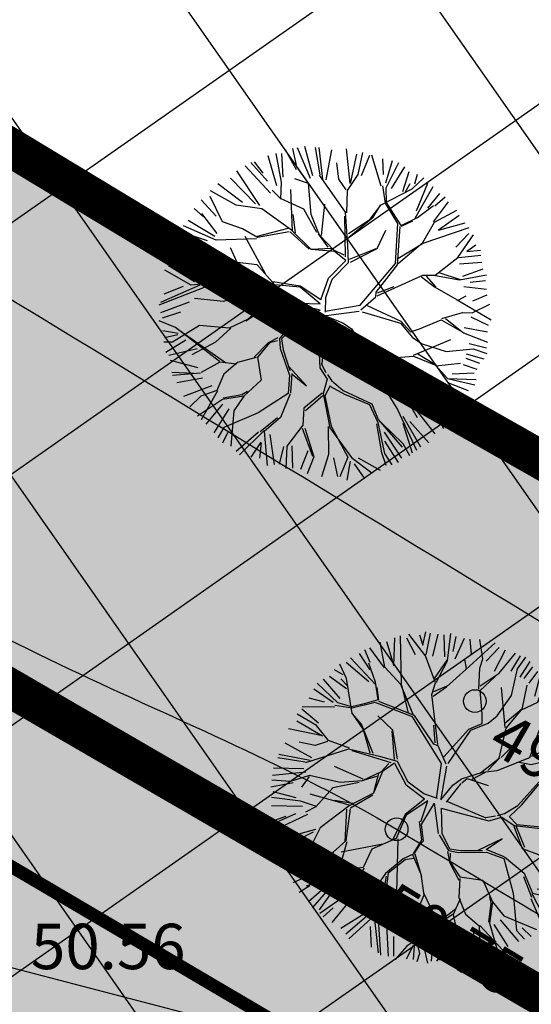
# Model space of a CAD drawing. Units: metres. Extents: x 547959 to 552521, y 6581067 to 6582864.
# Drawn here: x 548736 to 548744, y 6582210 to 6582225 of the extents above; entities that cross this region are included whole.
import ezdxf
from ezdxf.enums import TextEntityAlignment as Align

# ---------------------------------------------------------------- set-up
doc = ezdxf.new("R2010")
doc.units = ezdxf.units.M
doc.linetypes.add('PHANTOM2', pattern=[31.75, 15.875, -3.175, 3.175, -3.175, 3.175, -3.175])
doc.layers.add('000 Kirjanurk', color=7, linetype='Continuous', lineweight=9)
for name, color, linetype in [('05383_teed$0$K-nähtavuskolmnurgad-sõidutee-ristmik', 150, 'Continuous'), ('05383_teed$0$K-tee-hatch-kergliiklustee', 51, 'Continuous'), ('05383_teed$0$K-tee-servajoon', 251, 'Continuous'), ('jarve tee 2 l-est 2d-MUST$0$29', 7, 'Continuous'), ('jarve tee 2 l-est 2d-MUST$0$37_TRUUP', 7, 'Continuous'), ('jarve tee 2 l-est 2d-MUST$0$39_PIIRIMLEITUD', 7, 'Continuous'), ('jarve tee 2 l-est 2d-MUST$0$4_RAJATISEDET', 7, 'Continuous'), ('K-dep-ehituskeeluala', 190, 'Continuous'), ('K-det-KP-ehituskeeld', 6, 'Continuous'), ('K-det-KP-kaitsevöönd', 152, 'Continuous'), ('K-haljastus', 71, 'Continuous'), ('k-puud-2', 94, 'Continuous'), ('K-x-ref-teed', 7, 'Continuous'), ('mood-piir', 1, 'Continuous')]:
    doc.layers.add(name, color=color, linetype=linetype)
doc.styles.add('jarve tee 2 l-est 2d-MUST$0$TXT', font='txt.shx')

# ---------------------------------------------------------------- blocks, each defined once
blk = doc.blocks.new('puu2')
at = {"layer": 'k-puud-2'}
for p, q in [((-0.548, 2.024), (-0.337, 2.594)), ((-0.068, 2.211), (0.014, 2.602)), ((0.083, 2.323), (0.102, 2.599)), ((0.154, 2.399), (0.186, 2.617)), ((0.248, 2.304), (0.276, 2.589)), ((-0.77, 2.093), (-0.789, 2.442)), ((-0.578, 2.267), (-0.706, 2.47)), ((-0.393, 2.288), (-0.572, 2.532)), ((-0.33, 2.278), (-0.248, 2.562)), ((-0.147, 2.204), (-0.146, 2.571)), ((0.313, 2.314), (0.35, 2.534)), ((0.414, 2.287), (0.45, 2.506)), ((0.588, 2.148), (0.515, 2.478)), ((0.67, 2.087), (0.608, 2.524)), ((0.67, 2.087), (0.694, 2.517)), ((0.735, 2.112), (0.799, 2.433)), ((-1.185, 2.304), (-1.101, 1.966)), ((-0.927, 2.047), (-1.092, 2.341)), ((-0.862, 2.008), (-1.009, 2.406)), ((-0.853, 2.177), (-0.917, 2.405)), ((-0.37, 2.141), (-0.393, 2.288)), ((0.264, 1.993), (0.154, 2.399)), ((0.891, 1.993), (0.873, 2.396)), ((0.964, 2.212), (1, 2.396)), ((0.967, 2.181), (1.131, 2.36)), ((1.074, 2.067), (1.212, 2.369)), ((-1.432, 2.167), (-1.312, 2.047)), ((-1.312, 2.047), (-1.367, 2.25)), ((-1.197, 1.939), (-1.29, 2.266)), ((-0.548, 2.04), (-0.634, 2.155)), ((-0.228, 1.844), (-0.37, 2.141)), ((-0.237, 1.899), (-0.064, 2.21)), ((-0.204, 1.836), (-0.064, 2.226)), ((0.506, 1.877), (0.405, 2.244)), ((0.889, 1.712), (0.967, 2.181)), ((0.905, 1.728), (1.443, 2.157)), ((1.148, 1.993), (1.369, 2.231)), ((-1.322, 1.359), (-1.681, 2.016)), ((-1.588, 2.029), (-1.349, 1.864)), ((-1.197, 1.923), (-1.58, 2.101)), ((-0.915, 1.673), (-0.87, 2.016)), ((-0.862, 1.633), (-0.862, 2.008)), ((-0.689, 1.649), (-0.548, 2.024)), ((0.405, 1.509), (0.069, 2.033)), ((0.21, 1.609), (0.264, 1.993)), ((0.499, 1.869), (0.67, 2.087)), ((1.212, 1.671), (1.543, 2.039)), ((-1.836, 1.836), (-1.56, 1.56)), ((-1.56, 1.56), (-1.745, 1.946)), ((-0.868, 1.626), (-1.197, 1.923)), ((-0.01, 1.531), (-0.204, 1.836)), ((0.373, 1.572), (0.499, 1.884)), ((0.421, 1.509), (0.499, 1.869)), ((1.359, 1.506), (1.781, 1.855)), ((1.423, 1.625), (1.698, 1.974)), ((-1.673, 1.476), (-1.915, 1.782)), ((0.952, 1.275), (0.889, 1.712)), ((1.225, 1.627), (1.342, 1.727)), ((1.272, 1.408), (1.842, 1.806)), ((1.469, 1.524), (1.892, 1.744)), ((1.943, 1.718), (1.78, 1.586)), ((-2.078, 1.571), (-1.916, 1.438)), ((-1.674, 1.462), (-2.016, 1.633)), ((-0.836, 1.438), (-0.868, 1.626)), ((-0.83, 1.492), (-0.689, 1.665)), ((-0.806, 1.423), (-0.689, 1.649)), ((0.061, 1.399), (-0.01, 1.531)), ((0.139, 1.445), (0.21, 1.609)), ((0.968, 1.306), (1.225, 1.627)), ((1.476, 1.141), (1.833, 1.578)), ((1.78, 1.586), (1.514, 1.195)), ((1.654, 1.267), (2.002, 1.598)), ((1.791, 1.295), (2.075, 1.56)), ((-2.12, 1.478), (-1.863, 1.332)), ((-1.695, 1.204), (-1.922, 1.415)), ((-1.33, 1.351), (-1.673, 1.476)), ((-0.4, 0.797), (-0.836, 1.438)), ((-0.08, 1.226), (0.061, 1.399)), ((-0.048, 1.226), (0.139, 1.445)), ((0.538, 1.048), (0.421, 1.509)), ((0.561, 1.072), (0.702, 1.509)), ((1.022, 1.189), (1.272, 1.408)), ((1.974, 1.328), (2.131, 1.469)), ((2.153, 1.383), (1.975, 1.282)), ((-2.24, 1.268), (-1.79, 1.166)), ((-1.68, 1.173), (-2.212, 1.36)), ((-0.947, 1.032), (-1.33, 1.351)), ((-1.024, 1.016), (-1.314, 1.351)), ((-0.227, 0.672), (-0.08, 1.226)), ((-0.118, 0.611), (-0.048, 1.226)), ((0.6, 0.861), (0.952, 1.275)), ((1.521, 1.141), (1.974, 1.328)), ((1.975, 1.282), (1.545, 1.133)), ((2.112, 0.937), (2.241, 1.304)), ((-2.35, 1.084), (-2.194, 1.074)), ((-2.118, 1.047), (-2.315, 1.196)), ((-1.533, 0.978), (-1.695, 1.204)), ((-1.522, 0.983), (-1.633, 1.141)), ((0.842, 1.134), (1.022, 1.189)), ((1.256, 1.001), (1.476, 1.141)), ((1.272, 0.969), (1.521, 1.141)), ((2.123, 0.836), (2.304, 1.187)), ((2.213, 0.891), (2.405, 1.084)), ((-2.367, 0.955), (-2.047, 0.909)), ((-2.057, 0.954), (-2.196, 1.001)), ((-1.789, 0.61), (-2.118, 1.047)), ((-1.555, 0.923), (-1.829, 0.681)), ((-1.533, 0.978), (-1.696, 0.828)), ((-0.939, 0.992), (-1.555, 0.923)), ((-0.923, 1.024), (-1.513, 0.965)), ((-0.211, 0.563), (-0.939, 0.992)), ((-0.455, 0.774), (-0.923, 1.024)), ((-0.447, 0.798), (-0.588, 1.032)), ((0.389, 0.712), (0.538, 1.048)), ((0.475, 0.798), (0.546, 1.056)), ((1.131, 0.531), (1.256, 1.001)), ((1.179, 0.563), (1.272, 0.969)), ((-2.063, 0.65), (-2.486, 0.775)), ((-2.433, 0.873), (-2.066, 0.726)), ((-1.696, 0.828), (-1.844, 0.696)), ((-0.384, 0.781), (-0.455, 0.774)), ((-0.142, 0.587), (-0.384, 0.781)), ((0.413, 0.736), (0.6, 0.861)), ((1.7, 0.445), (2.131, 0.78)), ((1.732, 0.429), (2.123, 0.836)), ((2.131, 0.78), (2.451, 0.71)), ((2.185, 0.826), (2.479, 0.826)), ((-2.493, 0.672), (-2.134, 0.627)), ((-1.829, 0.681), (-2.087, 0.594)), ((-1.844, 0.696), (-2.063, 0.65)), ((-1.789, 0.61), (-1.525, 0.47)), ((-1.587, 0.532), (-1.789, 0.61)), ((-1.118, 0.672), (-1.422, 0.758)), ((-0.844, 0.305), (-1.118, 0.672)), ((-0.884, 0.281), (-1.118, 0.656)), ((0.171, 0.494), (0.413, 0.736)), ((0.319, 0.564), (0.452, 0.759)), ((2.176, 0.56), (2.452, 0.671)), ((-2.078, 0.571), (-2.524, 0.345)), ((-2.497, 0.515), (-2.258, 0.57)), ((-1.219, 0.212), (-1.587, 0.532)), ((-1.525, 0.47), (-1.267, 0.196)), ((-0.027, 0.047), (-0.211, 0.563)), ((0.035, 0.074), (-0.118, 0.563)), ((0.1, 0.345), (0.171, 0.494)), ((0.204, 0.441), (0.249, 0.541)), ((0.249, 0.541), (0.585, 0.595)), ((1.006, 0.329), (1.131, 0.531)), ((1.099, 0.329), (1.179, 0.563)), ((1.717, 0.4), (2.139, 0.478)), ((2.139, 0.478), (2.499, 0.431)), ((-2.515, 0.313), (-2.184, 0.239)), ((0.039, 0.062), (0.1, 0.345)), ((0.133, 0.07), (0.2, 0.429)), ((0.928, 0.25), (1.006, 0.329)), ((1.091, 0.321), (1.256, 0.265)), ((1.226, 0.234), (1.732, 0.429)), ((1.256, 0.265), (1.7, 0.445)), ((-2.196, 0.19), (-2.54, 0.204)), ((-1.924, 0.071), (-2.196, 0.19)), ((-1.087, 0.219), (-1.587, 0.094)), ((-0.908, 0.212), (-1.525, 0.095)), ((-0.829, 0.274), (-1.087, 0.219)), ((-0.932, 0.188), (-0.978, 0.017)), ((-0.857, 0.229), (-0.962, 0.033)), ((-0.857, 0.229), (-0.54, 0.014)), ((-0.533, 0.071), (-0.829, 0.274)), ((0.905, 0.228), (0.779, 0.133)), ((0.843, 0.117), (1, 0.258)), ((1, 0.258), (1.226, 0.234)), ((1.225, 0.22), (1.499, -0.022)), ((1.53, 0.009), (1.257, 0.236)), ((1.804, 0.048), (2.217, 0.259)), ((1.811, 0.009), (2.209, 0.236)), ((2.14, 0.155), (2.442, 0.092)), ((2.217, 0.259), (2.491, 0.204)), ((-2.038, 0.093), (-2.552, -0.055)), ((-2.497, 0.111), (-2.038, 0.093)), ((-1.587, 0.094), (-2.079, -0.398)), ((-1.93, 0.049), (-2.071, -0.092)), ((-1.579, 0.118), (-1.924, 0.071)), ((-0.978, 0.017), (-1.172, -0.241)), ((-0.962, 0.033), (-0.93, -0.326)), ((-0.189, -0.045), (-0.54, 0.014)), ((-0.237, 0.024), (-0.533, 0.071)), ((-0.017, 0.055), (-0.237, 0.024)), ((0.102, -0.05), (0.843, 0.117)), ((0.14, 0.087), (0.784, 0.137)), ((1.499, -0.022), (1.764, 0.009)), ((1.764, 0.009), (2.124, -0.179)), ((-2.071, -0.092), (-2.313, -0.164)), ((-1.009, -0.077), (-1.188, -0.256)), ((-1.001, -0.022), (-0.931, -0.326)), ((-0.189, -0.045), (-0.345, -0.397)), ((-0.129, -0.047), (-0.329, -0.397)), ((-0.079, -0.381), (-0.129, -0.047)), ((-0.032, -0.032), (-0.056, -0.42)), ((-0.032, -0.032), (0.241, -0.42)), ((0.102, -0.05), (0.288, -0.389)), ((1.155, -0.038), (0.906, -0.366)), ((1.015, -0.287), (1.155, -0.038)), ((2.104, -0.101), (2.442, -0.036)), ((2.124, -0.179), (2.467, -0.132)), ((-2.029, -0.285), (-2.497, -0.276)), ((-1.172, -0.209), (-1.656, -0.241)), ((-1.204, -0.287), (-1.524, -0.545)), ((-1.172, -0.241), (-1.461, -0.421)), ((1.007, -0.295), (1.304, -0.264)), ((1.038, -0.326), (1.319, -0.295)), ((1.319, -0.264), (1.702, -0.35)), ((1.319, -0.295), (1.694, -0.702)), ((2.14, -0.23), (2.415, -0.248)), ((-2.032, -0.336), (-2.5, -0.476)), ((-2.087, -0.39), (-2.492, -0.53)), ((-1.461, -0.421), (-1.931, -0.546)), ((-0.93, -0.326), (-1.174, -0.679)), ((-1.141, -0.693), (-0.93, -0.358)), ((-0.345, -0.397), (-0.337, -0.826)), ((-0.329, -0.397), (-0.298, -0.787)), ((-0.103, -0.389), (0.062, -0.631)), ((-0.056, -0.42), (0.093, -0.631)), ((0.265, -0.428), (0.506, -0.576)), ((0.288, -0.389), (0.507, -0.545)), ((0.655, -0.537), (1.038, -0.326)), ((0.671, -0.49), (0.968, -0.334)), ((1.702, -0.35), (1.96, -0.561)), ((1.718, -0.397), (1.975, -0.624)), ((1.96, -0.561), (2.468, -0.428)), ((1.993, -0.468), (2.433, -0.321)), ((-2.056, -0.495), (-2.478, -0.698)), ((-2.01, -0.524), (-2.441, -0.807)), ((-1.931, -0.546), (-2.149, -0.764)), ((-1.93, -0.56), (-1.961, -0.763)), ((-1.524, -0.545), (-1.625, -0.928)), ((0.499, -0.6), (0.601, -0.733)), ((0.506, -0.576), (0.655, -0.537)), ((0.507, -0.545), (0.671, -0.49)), ((0.546, -0.6), (0.601, -0.717)), ((1.952, -0.569), (2.382, -0.874)), ((2.13, -0.587), (2.388, -0.698)), ((2.14, -0.578), (2.378, -0.56)), ((-1.157, -0.662), (-1.789, -0.795)), ((-1.415, -0.701), (-1.141, -0.615)), ((-1.174, -0.679), (-1.415, -1.186)), ((-1.188, -0.74), (-0.977, -1.201)), ((-1.141, -0.709), (-0.969, -1.178)), ((0.062, -0.631), (0.046, -0.865)), ((0.069, -0.717), (0.054, -0.873)), ((0.093, -0.631), (0.069, -0.717)), ((0.601, -0.717), (0.85, -0.858)), ((0.601, -0.733), (0.859, -0.912)), ((0.85, -0.858), (1.187, -0.741)), ((1.187, -0.741), (1.475, -0.967)), ((1.694, -0.702), (2.007, -1.186)), ((2.335, -0.936), (1.983, -0.647)), ((-2.149, -0.764), (-2.414, -0.874)), ((-2.102, -0.762), (-2.378, -0.982)), ((-0.298, -0.787), (-0.555, -1.107)), ((-0.274, -0.779), (0.093, -1.522)), ((0.054, -0.873), (-0.055, -1.013)), ((0.038, -0.889), (0.296, -1.1)), ((0.327, -1.131), (0.077, -0.865)), ((0.858, -0.881), (0.984, -1.147)), ((-1.955, -0.946), (-2.313, -1.028)), ((-1.875, -0.959), (-2.297, -1.115)), ((-1.807, -1.019), (-2.239, -1.23)), ((-1.617, -0.92), (-1.875, -0.959)), ((-1.625, -0.928), (-1.727, -1.076)), ((-0.438, -0.959), (-0.954, -1.365)), ((-0.055, -1.013), (-0.196, -1.341)), ((-0.024, -1.014), (-0.157, -1.318)), ((0.085, -0.936), (-0.024, -1.014)), ((1.398, -0.92), (1.46, -0.998)), ((1.46, -0.998), (1.561, -1.272)), ((1.475, -0.967), (1.585, -1.279)), ((1.475, -0.967), (1.726, -1.076)), ((1.726, -1.076), (2.273, -1.03)), ((-1.852, -1.17), (-2.094, -1.475)), ((-1.68, -1.093), (-2.029, -1.551)), ((-1.415, -1.186), (-1.407, -1.585)), ((-0.969, -1.178), (-1.063, -1.427)), ((-0.946, -1.185), (-0.821, -1.795)), ((-0.555, -1.107), (-0.539, -1.42)), ((0.296, -1.1), (0.484, -1.365)), ((0.984, -1.147), (1.194, -1.327)), ((1.007, -1.154), (1.023, -1.42)), ((1.708, -1.157), (2.112, -1.322)), ((2.007, -1.186), (2.179, -1.249)), ((2.066, -1.111), (2.25, -1.165)), ((-2.11, -1.427), (-1.961, -1.264)), ((-1.93, -1.67), (-1.462, -1.232)), ((-1.478, -1.295), (-1.799, -1.744)), ((-0.196, -1.341), (-0.227, -1.607)), ((-0.157, -1.318), (-0.063, -1.584)), ((0.476, -1.342), (0.733, -1.537)), ((0.484, -1.365), (0.523, -1.826)), ((0.64, -2.131), (1.015, -1.334)), ((1.194, -1.327), (1.46, -1.389)), ((1.585, -1.279), (1.905, -1.616)), ((1.654, -1.267), (2.002, -1.469)), ((-1.46, -1.497), (-1.68, -1.919)), ((-1.063, -1.427), (-1.118, -1.748)), ((-0.539, -1.42), (-0.743, -1.56)), ((-0.524, -1.42), (-0.586, -1.716)), ((-0.165, -1.373), (-0.087, -1.608)), ((1.015, -1.428), (0.616, -2.185)), ((1.023, -1.42), (1.233, -1.678)), ((1.406, -1.478), (1.644, -1.882)), ((1.46, -1.389), (1.593, -1.616)), ((1.468, -1.381), (1.952, -1.553)), ((-1.407, -1.585), (-1.555, -2.015)), ((-0.227, -1.607), (-0.563, -1.897)), ((-0.063, -1.584), (-0.157, -1.756)), ((0.093, -1.522), (0.124, -1.975)), ((0.733, -1.537), (0.984, -1.865)), ((1.313, -1.643), (1.451, -2.019)), ((1.593, -1.616), (1.78, -1.756)), ((-1.118, -1.748), (-1.469, -2.005)), ((-0.922, -1.802), (-1.188, -2.084)), ((-0.821, -1.795), (-0.954, -2.334)), ((-0.157, -1.756), (-0.071, -2.06)), ((-0.134, -1.748), (0.32, -2.498)), ((0.882, -1.8), (1.056, -2.213)), ((1.167, -1.735), (1.13, -2.176)), ((1.241, -1.686), (1.351, -2.107)), ((1.304, -2.123), (1.257, -1.779)), ((-1.184, -1.863), (-1.395, -2.13)), ((-0.872, -1.827), (-1.046, -2.277)), ((-0.789, -1.928), (-0.844, -2.314)), ((-0.563, -1.897), (-0.805, -2.357)), ((-0.486, -1.956), (-0.578, -2.396)), ((-0.095, -1.928), (0.272, -2.482)), ((0.523, -1.826), (0.843, -2.193)), ((-1.141, -2.053), (-1.242, -2.217)), ((-0.174, -2.01), (-0.412, -2.415)), ((-0.128, -2.019), (-0.303, -2.452)), ((-0.071, -2.06), (-0.227, -2.498)), ((0.192, -2.047), (0.432, -2.452)), ((0.781, -1.992), (1.02, -2.267)), ((-0.735, -2.381), (-0.664, -2.185)), ((-0.027, -2.176), (0.138, -2.452)), ((0.367, -2.148), (0.506, -2.415)), ((0.616, -2.185), (0.554, -2.451)), ((0.699, -2.13), (0.699, -2.368)), ((0.717, -2.13), (0.8, -2.323)), ((0.843, -2.193), (0.867, -2.326))]:
    blk.add_line(p, q, dxfattribs=at)
blk = doc.blocks.new('05383_teed')
at = {"layer": '05383_teed$0$K-nähtavuskolmnurgad-sõidutee-ristmik', "lineweight": 20}
h = blk.add_hatch(dxfattribs=at)
h.set_pattern_fill('DOTS', color=256, scale=12, style=0)
h.set_pattern_definition([(0, (0, 0), (0.375, 0.75), [0, -0.75])])
edge = h.paths.add_edge_path()
edge.add_line((548705.262, 6582210.972), (548710.635, 6582221.038))
edge.add_line((548710.635, 6582221.038), (548904.022, 6582099.163))
edge.add_arc((548940.273, 6582294.071), 198.25, 228.67709, 259.46394, ccw=False)
edge.add_line((548809.368, 6582145.185), (548803.237, 6582150.575))
edge.add_arc((548670.022, 6581999.061), 201.75, 48.67709, 60.31942)
edge.add_line((548769.921, 6582174.341), (548717.427, 6582204.26))
edge.add_arc((548468.978, 6581768.34), 501.75, 60.31942, 61.90601)
at = {"layer": '05383_teed$0$K-tee-hatch-kergliiklustee'}
h = blk.add_hatch(color=256, dxfattribs=at)
edge = h.paths.add_edge_path()
edge.add_line((548745.816, 6582269.996), (548745.593, 6582270.07))
edge.add_arc((548734.248, 6582235.904), 36, 71.6313, 84.7389)
edge.add_arc((548736.449, 6582259.803), 12, 84.7389, 124.4816)
edge.add_arc((548733.543, 6582266.55), 5, 141.0286, 169.7784)
edge.add_line((548728.622, 6582267.437), (548721.925, 6582230.296))
edge.add_arc((548719.957, 6582230.651), 2, 259.9381, 349.7784, ccw=False)
edge.add_line((548719.607, 6582228.682), (548718.458, 6582228.886))
edge.add_line((548718.458, 6582228.886), (548717.759, 6582224.947))
edge.add_line((548717.759, 6582224.947), (548718.989, 6582224.729))
edge.add_arc((548718.639, 6582222.76), 2, -1.957, 79.9381, ccw=False)
edge.add_arc((548728.633, 6582222.419), 8, 178.043, 239.5424)
edge.add_line((548724.578, 6582215.523), (548778.835, 6582183.617))
edge.add_arc((548679.6, 6582014.865), 195.767, 49.65729, 59.54239, ccw=False)
edge.add_line((548806.332, 6582164.076), (548844.365, 6582131.772))
edge.add_arc((548876.733, 6582169.882), 50, 229.6573, 242.9039)
edge.add_arc((548940.273, 6582294.071), 189.5, 242.90391, 252.7928)
edge.add_arc((548899.005, 6582160.815), 50, 252.7928, 270.8538)
edge.add_line((548899.75, 6582110.82), (548947.797, 6582111.536))
edge.add_arc((548947.678, 6582119.535), 8, 270.8538, 352.4925)
edge.add_arc((548958.583, 6582118.098), 3, 138.5523, 172.4925, ccw=False)
edge.add_line((548956.335, 6582120.084), (548955.127, 6582124.55))
edge.add_arc((548954.423, 6582125.26), 1, 194.208, 314.6987, ccw=False)
edge.add_arc((549003.379, 6582137.655), 51.5, 170.3534, 194.208, ccw=False)
edge.add_arc((548904.793, 6582154.412), 48.5, 350.3534, 364.7148)
edge.add_line((548953.128, 6582158.399), (548950.601, 6582189.045))
edge.add_arc((548932.662, 6582187.565), 18, 4.7148, 71.6313)
edge.add_line((548938.334, 6582204.648), (548746.279, 6582268.42))
edge.add_arc((548746.595, 6582269.369), 1, 141.144, 251.6313, ccw=False)
edge = h.paths.add_edge_path(flags=16)
edge.add_arc((548736.458, 6582253.768), 15, 71.6313, 92.12, ccw=False)
edge.add_line((548741.185, 6582268.004), (548937.704, 6582202.75))
edge.add_arc((548932.662, 6582187.565), 16, 4.7148, 71.6313, ccw=False)
edge.add_line((548948.608, 6582188.88), (548951.135, 6582158.234))
edge.add_arc((548904.793, 6582154.412), 46.5, -9.6466, 4.7148, ccw=False)
edge.add_arc((549003.379, 6582137.655), 53.5, 170.3534, 195.1342)
edge.add_line((548951.734, 6582123.687), (548952.504, 6582120.841))
edge.add_arc((548947.678, 6582119.535), 5, -89.1462, 15.1342, ccw=False)
edge.add_line((548947.752, 6582114.536), (548900.185, 6582113.827))
edge.add_arc((548899.44, 6582163.821), 50, 252.5937, 270.8538, ccw=False)
edge.add_arc((548940.273, 6582294.071), 186.5, 243.04935, 252.59373, ccw=False)
edge.add_arc((548878.408, 6582172.395), 50, 229.6573, 243.0493, ccw=False)
edge.add_line((548846.04, 6582134.286), (548808.274, 6582166.363))
edge.add_arc((548679.6, 6582014.865), 198.767, 49.65729, 59.54239)
edge.add_line((548780.355, 6582186.203), (548726.099, 6582218.109))
edge.add_arc((548728.633, 6582222.419), 5, 169.7784, 239.5424, ccw=False)
edge.add_line((548723.713, 6582223.306), (548731.168, 6582264.648))
edge.add_arc((548736.088, 6582263.761), 5, 92.12, 169.7784, ccw=False)
at = {"layer": '05383_teed$0$K-tee-servajoon', "const_width": 0.2}
blk.add_lwpolyline([(548735.903, 6582268.758, -0.089637), (548741.185, 6582268.004), (548937.704, 6582202.75, -0.300569), (548948.608, 6582188.88), (548951.135, 6582158.234, -0.062745), (548950.635, 6582146.62, 0.10855), (548951.734, 6582123.687), (548952.504, 6582120.841, -0.489248), (548947.752, 6582114.536), (548900.185, 6582113.827, -0.079843), (548884.483, 6582116.111, -0.041669), (548855.747, 6582127.825, -0.0585), (548846.04, 6582134.286), (548808.274, 6582166.363, 0.043159), (548780.355, 6582186.203), (548726.099, 6582218.109, -0.314167), (548723.713, 6582223.306), (548731.168, 6582264.648, -0.352442), (548735.903, 6582268.758)], format="xyb", dxfattribs=at)
blk = doc.blocks.new('jarve tee 2 l-est 2d-MUST')
at = {"layer": 'jarve tee 2 l-est 2d-MUST$0$29', "linetype": 'Continuous'}
blk.add_line((548739.078, 6582209.891), (548735.207, 6582210.899), dxfattribs=at)
at = {"layer": 'jarve tee 2 l-est 2d-MUST$0$37_TRUUP', "linetype": 'Continuous'}
blk.add_open_spline([(548791.746, 6582238.936), (548788.427, 6582237.104), (548784.996, 6582234.186), (548784.165, 6582230.48), (548783.563, 6582227.793), (548783.076, 6582225.101), (548782.573, 6582222.402), (548781.813, 6582218.325), (548781.052, 6582214.248), (548780.32, 6582210.168), (548779.944, 6582208.072), (548780.084, 6582205.918), (548779.842, 6582203.796), (548779.368, 6582199.648), (548779.533, 6582195.69), (548775.563, 6582192.059), (548771.6, 6582188.435), (548767.504, 6582188.691), (548763.499, 6582188.909), (548759.841, 6582189.108), (548756.174, 6582189.926), (548752.549, 6582192.044), (548750.571, 6582193.2), (548750.457, 6582195.706), (548748.633, 6582196.873), (548745.653, 6582198.779), (548742.547, 6582200.267), (548739.187, 6582200.607), (548738.071, 6582200.72), (548736.935, 6582200.155), (548735.826, 6582200.302), (548733.502, 6582200.61), (548731.197, 6582201.06), (548728.9, 6582201.728), (548726.147, 6582202.529), (548723.255, 6582203.041), (548720.956, 6582204.683), (548719.254, 6582205.898), (548717.552, 6582207.114), (548715.85, 6582208.329)], degree=3, knots=[0, 0, 0, 0, 0.097616, 0.097616, 0.097616, 0.168385, 0.168385, 0.168385, 0.27531, 0.27531, 0.27531, 0.330233, 0.330233, 0.330233, 0.437613, 0.437613, 0.437613, 0.544784, 0.544784, 0.544784, 0.642685, 0.642685, 0.642685, 0.696125, 0.696125, 0.696125, 0.78343, 0.78343, 0.78343, 0.812438, 0.812438, 0.812438, 0.873219, 0.873219, 0.873219, 0.946072, 0.946072, 0.946072, 1, 1, 1, 1], dxfattribs=at)
at = {"layer": 'jarve tee 2 l-est 2d-MUST$0$39_PIIRIMLEITUD', "linetype": 'Continuous'}
for points, knots in [([(548753.118, 6582206.161), (548755.752, 6582204.551), (548758.406, 6582202.968), (548761.052, 6582201.386), (548762.033, 6582200.8), (548763.723, 6582200.691), (548764.481, 6582201.254), (548765.129, 6582201.735), (548764.14, 6582203.418), (548763.317, 6582203.947), (548757.037, 6582207.984), (548750.782, 6582212.045), (548744.407, 6582215.92), (548738.142, 6582219.728), (548731.876, 6582223.537), (548725.611, 6582227.345)], [0, 0, 0, 0, 0.154327, 0.154327, 0.154327, 0.211517, 0.211517, 0.211517, 0.260411, 0.260411, 0.260411, 0.63342, 0.63342, 0.63342, 1, 1, 1, 1]), ([(548729.615, 6582220.908), (548730.516, 6582220.029), (548731.416, 6582219.151), (548732.317, 6582218.272), (548734.98, 6582215.675), (548738.854, 6582214.716), (548742.045, 6582212.805), (548745.738, 6582210.594), (548749.445, 6582208.405), (548753.118, 6582206.161)], [0, 0, 0, 0, 0.135558, 0.135558, 0.135558, 0.53628, 0.53628, 0.53628, 1, 1, 1, 1])]:
    blk.add_open_spline(points, degree=3, knots=knots, dxfattribs=at)
at = {"layer": 'jarve tee 2 l-est 2d-MUST$0$4_RAJATISEDET', "linetype": 'Continuous'}
for centre in [(548743.252, 6582214.783), (548742.045, 6582212.805)]:
    blk.add_circle(centre, 0.175, dxfattribs=at)
at = {"layer": 'jarve tee 2 l-est 2d-MUST$0$4_RAJATISEDET', "linetype": 'Continuous', "style": 'jarve tee 2 l-est 2d-MUST$0$TXT'}
for s, rotation, p in [('49.50', 330.3226, (548743.417, 6582214.031)), ('50.75', 328.6735, (548741.677, 6582211.422))]:
    blk.add_text(s, height=0.7, rotation=rotation, dxfattribs=at).set_placement(p)
blk.add_text('50.56', height=0.7, dxfattribs=at).set_placement((548737.593, 6582210.648), align=Align.CENTER)

msp = doc.modelspace()

# ---------------------------------------------------------------- hatches: boundary and pattern name
at = {"layer": 'K-det-KP-ehituskeeld'}
h = msp.add_hatch(dxfattribs=at)
h.set_pattern_fill('ANSI31', color=256, angle=80, style=0)
h.set_pattern_definition([(125, (500000, 6500000), (-2.60080774, -1.82110519), [])])
h.paths.add_polyline_path([(548824.531, 6582666.202), (548804.834, 6582669.671), (548760.737, 6582419.27), (548749.679, 6582350.816), (548736.465, 6582283.04), (548726.214, 6582223.7), (548654.188, 6582223.7), (548654.188, 6582203.7), (548743.055, 6582203.7), (548756.137, 6582279.423), (548769.372, 6582347.306), (548780.459, 6582415.941)])
at = {"layer": 'K-det-KP-kaitsevöönd'}
h = msp.add_hatch(dxfattribs=at)
h.set_pattern_fill('ANSI31', color=256, angle=170, style=0)
h.set_pattern_definition([(215, (500000, 6500000), (1.82110519, -2.60080774), [])])
h.paths.add_polyline_path([(548839.304, 6582663.6), (548790.061, 6582672.272), (548745.946, 6582421.767), (548734.91, 6582353.448), (548721.711, 6582285.752), (548713.583, 6582238.7), (548654.188, 6582238.7), (548654.188, 6582188.7), (548755.686, 6582188.7), (548770.89, 6582276.711), (548784.141, 6582344.675), (548795.25, 6582413.444)])
at = {"layer": 'K-haljastus'}
msp.add_hatch(color=256, dxfattribs=at).paths.add_polyline_path([(548718.29, 6582233.018), (548725.333, 6582229.471), (548729.712, 6582227.173), (548772.02, 6582202.796), (548785.732, 6582194.251), (548800.518, 6582185.04), (548843.943, 6582151.203), (548852.513, 6582144.355), (548863.011, 6582138.48), (548873.488, 6582134.89), (548889.745, 6582133.494), (548923.371, 6582135.616), (548945.606, 6582135.541), (548950.595, 6582135.035), (548950.529, 6582115.505), (548932.58, 6582116.86), (548886.265, 6582114.62), (548868.614, 6582117.6), (548863.952, 6582118.143), (548845.132, 6582126.052), (548822.65, 6582141.79), (548800.126, 6582161.035), (548779.685, 6582175.926), (548745.74, 6582195.88), (548718.8, 6582209.88), (548714.434, 6582211.435)])

# ---------------------------------------------------------------- linework, layer by layer
at = {"layer": 'K-dep-ehituskeeluala', "linetype": 'PHANTOM2', "ltscale": 150, "const_width": 0.6}
msp.add_lwpolyline([(548718.29, 6582233.018), (548729.712, 6582227.173), (548740.847, 6582220.446), (548757.814, 6582210.84), (548775.557, 6582200.793), (548787.702, 6582193.128)], dxfattribs=at)
at = {"layer": 'K-haljastus', "const_width": 0.05}
msp.add_lwpolyline([(548718.29, 6582233.018), (548725.333, 6582229.471), (548729.712, 6582227.173), (548772.02, 6582202.796), (548785.732, 6582194.251)], dxfattribs=at)
at = {"layer": 'mood-piir', "const_width": 0.6}
for points in [[(548731.907, 6582265.929), (548723.985, 6582221.997), (548723.985, 6582221.997), (548783.805, 6582187.31), (548783.805, 6582187.31), (548800.72, 6582248.235), (548739.179, 6582268.6)], [(548721.228, 6582223.563), (548718.8, 6582209.88), (548745.74, 6582195.88), (548779.74, 6582176.01), (548800.45, 6582160.92), (548822.65, 6582141.79), (548845.18, 6582126.14), (548863.98, 6582118.24), (548886.27, 6582114.72), (548897.543, 6582115.241), (548885.58, 6582118.406), (548856.108, 6582130.207), (548841.373, 6582142.012), (548841.373, 6582142.012), (548796.471, 6582179.317), (548783.805, 6582187.31), (548723.985, 6582221.997), (548721.228, 6582223.563)]]:
    msp.add_lwpolyline(points, close=True, dxfattribs=at)

# ---------------------------------------------------------------- block references
at = {"layer": '000 Kirjanurk', "color": 40, "ltscale": 0.5}
msp.add_blockref('jarve tee 2 l-est 2d-MUST', (0, 0), dxfattribs=at)
at = {"layer": 'k-puud-2'}
for p, rotation in [((548740.889, 6582220.777), 260.1405455507428), ((548742.665, 6582213.224), 332.4592687158611)]:
    msp.add_blockref('puu2', p, dxfattribs=dict(at, rotation=rotation))
at = {"layer": 'K-x-ref-teed'}
msp.add_blockref('05383_teed', (0, 0), dxfattribs=at)

doc.saveas('drawing.dxf')
